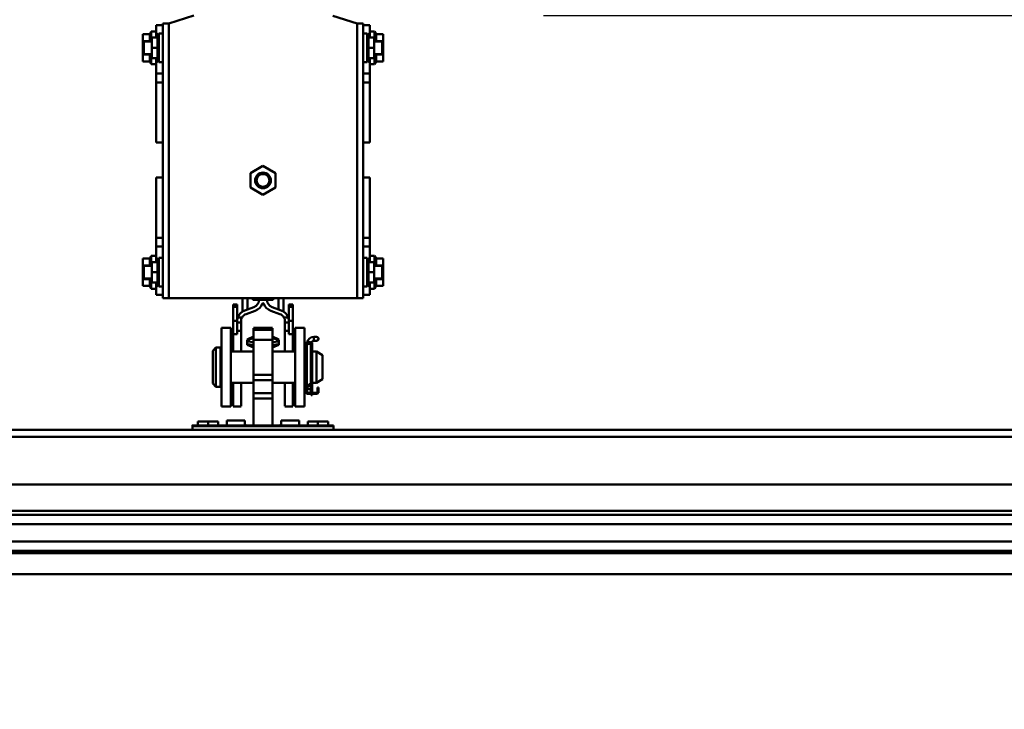
# Model space of a CAD drawing. Units: millimetres. Extents: x 59 to 11996, y 24 to 8424.
# Drawn here: x 4906 to 5117, y 2388 to 2536 of the extents above; entities that cross this region are included whole.
import ezdxf

# ---------------------------------------------------------------- set-up
doc = ezdxf.new("R2010")
doc.units = ezdxf.units.MM
doc.header["$MEASUREMENT"] = 0
doc.layers.add('(1) Shape lines', color=7, linetype='Continuous', lineweight=35)
doc.layers.add('(6) Dimensions', color=7, linetype='Continuous', lineweight=35)
doc.styles.add('Arial', font='ARIAL.TTF')
doc.dimstyles.new('Vertex Style', dxfattribs={"dimscale": 20, "dimtxt": 0.18, "dimasz": 3.6, "dimexe": 1.8, "dimexo": 0.0625, "dimgap": 1.7, "dimtad": 1, "dimdec": 1, "dimdsep": 46, "dimtxsty": 'Arial', "dimblk1": 'CLOSED', "dimblk2": 'CLOSED', "dimsah": 1, "dimcen": 0.09, "dimdle": 1.8, "dimclrd": 9, "dimclre": 9, "dimadec": 1, "dimazin": 2, "dimtfac": 0.65, "dimtdec": 4, "dimtmove": 0, "dimatfit": 3, "dimfxl": 0, "dimtolj": 1, "dimtzin": 0, "dimlwd": 25, "dimlwe": 25, "dimarcsym": 0})

# ---------------------------------------------------------------- blocks, each defined once
blk = doc.blocks.new('_Closed')
at = {"color": 0, "linetype": 'ByBlock', "lineweight": -2}
for p, q in [((-1, 0.166667), (0, 0)), ((-1, 0.166667), (-1, -0.166667)), ((0, 0), (-1, -0.166667)), ((0, 0), (-1, 0))]:
    blk.add_line(p, q, dxfattribs=at)
blk = doc.blocks.new('*D2263')
at = {"layer": '(6) Dimensions', "color": 9, "lineweight": 25}
for p, q in [((5747.26, 2608.59), (5747.26, 2680.59)), ((5018.15, 2536.59), (5783.26, 2536.59)), ((5747.26, 2366.34), (5747.26, 2536.59)), ((5689.73, 2366.34), (5783.26, 2366.34)), ((5747.26, 2294.34), (5747.26, 2222.34))]:
    blk.add_line(p, q, dxfattribs=at)
at = {"layer": 'Defpoints', "color": 0}
for p in [(4958.15, 2536.59), (5747.26, 2536.59), (5629.73, 2366.34)]:
    blk.add_point(p, dxfattribs=at)
at = {"layer": '(6) Dimensions', "color": 9, "lineweight": 25, "xscale": 72, "yscale": 72, "zscale": 72}
for p, rotation in [((5747.26, 2536.59), 270), ((5747.26, 2366.34), 90)]:
    blk.add_blockref('_Closed', p, dxfattribs=dict(at, rotation=rotation))
at = {"layer": '(6) Dimensions', "color": 0, "lineweight": 35, "insert": (5680.9, 2451.47), "char_height": 70, "attachment_point": 5, "rotation": 90, "style": 'Arial'}
blk.add_mtext('\\A1;507', dxfattribs=at)
blk = doc.blocks.new('*D2265')
at = {"layer": '(6) Dimensions', "color": 9, "lineweight": 25}
for p, q in [((5680.1, 2672.72), (5680.1, 2744.72)), ((5018.15, 2600.72), (5716.1, 2600.72)), ((5680.1, 2536.59), (5680.1, 2600.72)), ((5018.15, 2536.59), (5716.1, 2536.59)), ((5680.1, 2464.59), (5680.1, 2392.59))]:
    blk.add_line(p, q, dxfattribs=at)
at = {"layer": 'Defpoints', "color": 0}
for p in [(4958.15, 2600.72), (5680.1, 2600.72), (4958.15, 2536.59)]:
    blk.add_point(p, dxfattribs=at)
at = {"layer": '(6) Dimensions', "color": 9, "lineweight": 25, "xscale": 72, "yscale": 72, "zscale": 72}
for p, rotation in [((5680.1, 2600.72), 270), ((5680.1, 2536.59), 90)]:
    blk.add_blockref('_Closed', p, dxfattribs=dict(at, rotation=rotation))
at = {"layer": '(6) Dimensions', "color": 0, "lineweight": 35, "insert": (5613.74, 2568.66), "char_height": 70, "attachment_point": 5, "rotation": 90, "style": 'Arial'}
blk.add_mtext('\\A1;191', dxfattribs=at)
blk = doc.blocks.new('*D2267')
at = {"layer": '(6) Dimensions', "color": 9, "lineweight": 25}
for p, q in [((4958.15, 2596.59), (4958.15, 2737.46)), ((5629.73, 2507.94), (5629.73, 2737.46)), ((5030.15, 2701.46), (5557.73, 2701.46))]:
    blk.add_line(p, q, dxfattribs=at)
at = {"layer": 'Defpoints', "color": 0}
for p in [(5629.73, 2701.46), (4958.15, 2536.59), (5629.73, 2447.94)]:
    blk.add_point(p, dxfattribs=at)
at = {"layer": '(6) Dimensions', "color": 9, "lineweight": 25, "xscale": 72, "yscale": 72, "zscale": 72, "rotation": 180}
blk.add_blockref('_Closed', (4958.15, 2701.46), dxfattribs=at)
at = {"layer": '(6) Dimensions', "color": 9, "lineweight": 25, "xscale": 72, "yscale": 72, "zscale": 72}
blk.add_blockref('_Closed', (5629.73, 2701.46), dxfattribs=at)
at = {"layer": '(6) Dimensions', "color": 0, "lineweight": 35, "insert": (5293.94, 2767.82), "char_height": 70, "attachment_point": 5, "style": 'Arial'}
blk.add_mtext('\\A1;2000', dxfattribs=at)
blk = doc.blocks.new('*D2268')
at = {"layer": '(6) Dimensions', "color": 9, "lineweight": 25}
for p, q in [((928.66, 2507.94), (928.66, 2803.95)), ((5629.73, 2507.94), (5629.73, 2803.95)), ((5557.73, 2767.95), (1000.66, 2767.95))]:
    blk.add_line(p, q, dxfattribs=at)
at = {"layer": 'Defpoints', "color": 0}
for p in [(928.66, 2767.95), (928.66, 2447.94), (5629.73, 2447.94)]:
    blk.add_point(p, dxfattribs=at)
at = {"layer": '(6) Dimensions', "color": 9, "lineweight": 25, "xscale": 72, "yscale": 72, "zscale": 72, "rotation": 180}
blk.add_blockref('_Closed', (928.66, 2767.95), dxfattribs=at)
at = {"layer": '(6) Dimensions', "color": 9, "lineweight": 25, "xscale": 72, "yscale": 72, "zscale": 72}
blk.add_blockref('_Closed', (5629.73, 2767.95), dxfattribs=at)
at = {"layer": '(6) Dimensions', "color": 0, "lineweight": 35, "insert": (3279.19, 2834.31), "char_height": 70, "attachment_point": 5, "style": 'Arial'}
blk.add_mtext('\\A1;14000', dxfattribs=at)
blk = doc.blocks.new('Crane_WorkSt_1_b27daf93-2a80-4172-8e57-80014dabfa3b')
at = {"layer": '(1) Shape lines', "color": 7, "linetype": 'Continuous', "lineweight": 50, "ltscale": 60}
for p, q in [((10206, 3229.78), (10190, 3224.78)), ((10310, 3224.78), (10294.44, 3229.64)), ((10177.77, 3217.94), (10178.83, 3219.78)), ((10178.83, 3219.78), (10178.83, 3213.31)), ((10178.83, 3219.78), (10182, 3219.78)), ((10186.2, 3223.78), (10182, 3223.78)), ((10182, 3223.78), (10182, 3217.78)), ((10190, 3224.78), (10186.2, 3224.78)), ((10186.2, 3224.78), (10186.2, 3049.78)), ((10190, 3224.78), (10190, 3049.78)), ((10310, 3224.78), (10310, 3049.78)), ((10313.8, 3224.78), (10310, 3224.78)), ((10313.8, 3224.78), (10313.8, 3049.78)), ((10313.8, 3223.78), (10318, 3223.78)), ((10318, 3223.78), (10318, 3217.78)), ((10318, 3219.78), (10321.17, 3219.78)), ((10321.17, 3219.78), (10321.17, 3213.31)), ((10321.17, 3219.78), (10322.23, 3217.94)), ((10173.5, 3217.94), (10177.77, 3217.94)), ((10173.5, 3213.61), (10173.5, 3217.94)), ((10173.5, 3204.95), (10173.5, 3213.61)), ((10173.5, 3213.61), (10177.77, 3213.61)), ((10174, 3213.28), (10174, 3205.28)), ((10174, 3213.28), (10179.2, 3213.28)), ((10177.77, 3213.61), (10177.69, 3213.28)), ((10179.2, 3209.28), (10179.2, 3215.78)), ((10179.2, 3215.78), (10182.78, 3215.78)), ((10182, 3217.78), (10182, 3215.78)), ((10183.35, 3217.78), (10182, 3217.78)), ((10182.2, 3215.78), (10183.7, 3218.38)), ((10183.7, 3200.18), (10183.7, 3218.38)), ((10183.7, 3218.38), (10186.2, 3218.38)), ((10313.8, 3218.38), (10316.3, 3218.38)), ((10316.3, 3218.38), (10316.3, 3200.18)), ((10316.3, 3218.38), (10317.8, 3215.78)), ((10316.65, 3217.78), (10318, 3217.78)), ((10320.8, 3215.78), (10317.22, 3215.78)), ((10318, 3217.78), (10318, 3215.78)), ((10320.8, 3215.78), (10320.8, 3209.28)), ((10320.8, 3213.28), (10326, 3213.28)), ((10326.5, 3217.94), (10322.23, 3217.94)), ((10326.5, 3213.61), (10322.23, 3213.61)), ((10322.23, 3213.61), (10322.31, 3213.28)), ((10326, 3205.28), (10326, 3213.28)), ((10326.5, 3213.61), (10326.5, 3217.94)), ((10326.5, 3204.95), (10326.5, 3213.61)), ((10179.2, 3202.78), (10179.2, 3209.28)), ((10179.2, 3209.28), (10182.77, 3209.28)), ((10320.8, 3209.28), (10317.23, 3209.28)), ((10320.8, 3209.28), (10320.8, 3202.78)), ((10173.5, 3204.95), (10177.77, 3204.95)), ((10173.5, 3200.62), (10173.5, 3204.95)), ((10173.5, 3200.62), (10177.77, 3200.62)), ((10179.2, 3205.28), (10174, 3205.28)), ((10177.69, 3205.29), (10177.77, 3204.95)), ((10178.83, 3198.78), (10177.77, 3200.62)), ((10178.83, 3205.25), (10178.83, 3198.78)), ((10179.2, 3202.78), (10182.78, 3202.78)), ((10182, 3202.78), (10182, 3192.84)), ((10183.7, 3200.18), (10182.2, 3202.78)), ((10317.8, 3202.78), (10316.3, 3200.18)), ((10320.8, 3202.78), (10317.22, 3202.78)), ((10318, 3202.78), (10318, 3192.84)), ((10326, 3205.28), (10320.8, 3205.28)), ((10321.17, 3205.25), (10321.17, 3198.78)), ((10322.23, 3200.62), (10321.17, 3198.78)), ((10322.31, 3205.29), (10322.23, 3204.95)), ((10326.5, 3204.95), (10322.23, 3204.95)), ((10326.5, 3200.62), (10322.23, 3200.62)), ((10326.5, 3200.62), (10326.5, 3204.95)), ((10182, 3198.78), (10178.83, 3198.78)), ((10186.2, 3200.18), (10183.7, 3200.18)), ((10316.3, 3200.18), (10313.8, 3200.18)), ((10321.17, 3198.78), (10318, 3198.78)), ((10186.2, 3192.84), (10182, 3192.84)), ((10182, 3192.84), (10182, 3187.27)), ((10313.8, 3192.84), (10318, 3192.84)), ((10318, 3192.84), (10318, 3187.27)), ((10186.2, 3187.27), (10182, 3187.27)), ((10182, 3187.27), (10182, 3148.93)), ((10313.8, 3187.27), (10318, 3187.27)), ((10318, 3187.27), (10318, 3148.93)), ((10186.2, 3148.93), (10182, 3148.93)), ((10182, 3148.93), (10182, 3148.87)), ((10186.2, 3148.86), (10182, 3148.86)), ((10186.2, 3148.86), (10182, 3148.86)), ((10313.8, 3148.93), (10318, 3148.93)), ((10318, 3148.86), (10313.8, 3148.86)), ((10318, 3148.86), (10313.8, 3148.86)), ((10318, 3148.93), (10318, 3148.87)), ((10242.03, 3129.38), (10250, 3133.98)), ((10250, 3133.98), (10257.97, 3129.38)), ((10182, 3126.63), (10182, 3126.7)), ((10182, 3126.7), (10186.2, 3126.7)), ((10182, 3126.7), (10186.2, 3126.7)), ((10182, 3088.29), (10182, 3126.63)), ((10186.2, 3126.63), (10182, 3126.63)), ((10242.03, 3120.18), (10242.03, 3129.38)), ((10257.97, 3129.38), (10257.97, 3120.18)), ((10313.8, 3126.7), (10318, 3126.7)), ((10313.8, 3126.7), (10318, 3126.7)), ((10313.8, 3126.63), (10318, 3126.63)), ((10318, 3126.63), (10318, 3126.7)), ((10318, 3088.29), (10318, 3126.63)), ((10250, 3115.58), (10242.03, 3120.18)), ((10257.97, 3120.18), (10250, 3115.58)), ((10182, 3082.72), (10182, 3088.29)), ((10186.2, 3088.29), (10182, 3088.29)), ((10313.8, 3088.29), (10318, 3088.29)), ((10318, 3082.72), (10318, 3088.29)), ((10186.2, 3082.72), (10182, 3082.72)), ((10182, 3072.78), (10182, 3082.72)), ((10313.8, 3082.72), (10318, 3082.72)), ((10318, 3072.78), (10318, 3082.72)), ((10177.77, 3074.94), (10178.83, 3076.78)), ((10178.83, 3070.31), (10178.83, 3076.78)), ((10178.83, 3076.78), (10182, 3076.78)), ((10182.2, 3072.78), (10183.7, 3075.38)), ((10183.7, 3057.18), (10183.7, 3075.38)), ((10183.7, 3075.38), (10186.2, 3075.38)), ((10313.8, 3075.38), (10316.3, 3075.38)), ((10316.3, 3075.38), (10316.3, 3057.18)), ((10316.3, 3075.38), (10317.8, 3072.78)), ((10318, 3076.78), (10321.17, 3076.78)), ((10321.17, 3070.31), (10321.17, 3076.78)), ((10321.17, 3076.78), (10322.23, 3074.94)), ((10173.5, 3074.94), (10177.77, 3074.94)), ((10173.5, 3074.94), (10173.5, 3070.61)), ((10173.5, 3070.61), (10177.77, 3070.61)), ((10173.5, 3070.61), (10173.5, 3061.95)), ((10174, 3070.28), (10174, 3062.28)), ((10174, 3070.28), (10179.2, 3070.28)), ((10177.69, 3070.28), (10177.77, 3070.61)), ((10179.2, 3066.28), (10179.2, 3072.78)), ((10179.2, 3072.78), (10182.78, 3072.78)), ((10320.8, 3072.78), (10317.22, 3072.78)), ((10320.8, 3072.78), (10320.8, 3066.28)), ((10320.8, 3070.28), (10326, 3070.28)), ((10326.5, 3074.94), (10322.23, 3074.94)), ((10326.5, 3070.61), (10322.23, 3070.61)), ((10322.31, 3070.28), (10322.23, 3070.61)), ((10326, 3062.28), (10326, 3070.28)), ((10326.5, 3074.94), (10326.5, 3070.61)), ((10326.5, 3070.61), (10326.5, 3061.95)), ((10179.2, 3059.78), (10179.2, 3066.28)), ((10179.2, 3066.28), (10182.77, 3066.28)), ((10320.8, 3066.28), (10317.23, 3066.28)), ((10320.8, 3066.28), (10320.8, 3059.78)), ((10173.5, 3061.95), (10177.77, 3061.95)), ((10173.5, 3061.95), (10173.5, 3057.62)), ((10173.5, 3057.62), (10177.77, 3057.62)), ((10179.2, 3062.28), (10174, 3062.28)), ((10177.77, 3061.95), (10177.69, 3062.29)), ((10178.83, 3055.78), (10177.77, 3057.62)), ((10178.83, 3055.78), (10178.83, 3062.25)), ((10179.2, 3059.78), (10182.78, 3059.78)), ((10182, 3057.78), (10182, 3059.78)), ((10183.35, 3057.78), (10182, 3057.78)), ((10182, 3051.78), (10182, 3057.78)), ((10183.7, 3057.18), (10182.2, 3059.78)), ((10186.2, 3057.18), (10183.7, 3057.18)), ((10316.3, 3057.18), (10313.8, 3057.18)), ((10317.8, 3059.78), (10316.3, 3057.18)), ((10316.65, 3057.78), (10318, 3057.78)), ((10320.8, 3059.78), (10317.22, 3059.78)), ((10318, 3057.78), (10318, 3059.78)), ((10318, 3051.78), (10318, 3057.78)), ((10326, 3062.28), (10320.8, 3062.28)), ((10321.17, 3055.78), (10321.17, 3062.25)), ((10322.23, 3057.62), (10321.17, 3055.78)), ((10322.23, 3061.95), (10322.31, 3062.29)), ((10326.5, 3061.95), (10322.23, 3061.95)), ((10326.5, 3057.62), (10322.23, 3057.62)), ((10326.5, 3061.95), (10326.5, 3057.62)), ((10182, 3055.78), (10178.83, 3055.78)), ((10186.2, 3051.78), (10182, 3051.78)), ((10313.8, 3051.78), (10318, 3051.78)), ((10321.17, 3055.78), (10318, 3055.78)), ((10186.2, 3049.78), (10190, 3049.78)), ((10190, 3049.78), (10310, 3049.78)), ((10233.5, 3045.78), (10231, 3045.78)), ((10231, 3044.13), (10231, 3045.78)), ((10233.5, 3044.13), (10231, 3044.13)), ((10231, 3035.33), (10231, 3044.13)), ((10233.5, 3044.13), (10233.5, 3045.78)), ((10233.5, 3035.33), (10233.5, 3044.13)), ((10237, 3049.78), (10237, 3041.27)), ((10238.43, 3041.98), (10244.21, 3044.08)), ((10240.21, 3042.62), (10240.21, 3049.78)), ((10243.5, 3048.78), (10243.5, 3049.78)), ((10243.56, 3048.78), (10247.5, 3048.78)), ((10247.5, 3048.78), (10247.5, 3049.75)), ((10252.5, 3048.78), (10247.5, 3048.78)), ((10252.5, 3049.75), (10252.5, 3048.78)), ((10252.5, 3048.78), (10256.5, 3048.78)), ((10255.79, 3044.08), (10261.57, 3041.98)), ((10256.5, 3049.78), (10256.5, 3048.78)), ((10259.79, 3049.78), (10259.79, 3042.62)), ((10263, 3041.27), (10263, 3049.78)), ((10266.5, 3045.78), (10269, 3045.78)), ((10266.5, 3044.13), (10266.5, 3045.78)), ((10266.5, 3035.33), (10266.5, 3044.13)), ((10266.5, 3044.13), (10269, 3044.13)), ((10269, 3044.13), (10269, 3045.78)), ((10269, 3035.33), (10269, 3044.13)), ((10310, 3049.78), (10313.8, 3049.78)), ((10236.71, 3037.5), (10233.96, 3037.5)), ((10245.07, 3041.73), (10239.29, 3039.63)), ((10260.71, 3039.63), (10254.93, 3041.73)), ((10266.04, 3037.5), (10263.29, 3037.5)), ((10233.5, 3035.33), (10231, 3035.33)), ((10231, 3026.75), (10231, 3035.33)), ((10233.5, 3034.93), (10233.5, 3035.33)), ((10233.5, 3034.32), (10233.5, 3034.93)), ((10236, 3034.32), (10233.5, 3034.32)), ((10233.5, 3029.01), (10233.5, 3034.32)), ((10236, 3034.93), (10236, 3034.32)), ((10236, 3034.32), (10236, 3029.01)), ((10264, 3034.32), (10264, 3034.93)), ((10266.5, 3034.32), (10264, 3034.32)), ((10264, 3029.01), (10264, 3034.32)), ((10266.5, 3035.33), (10269, 3035.33)), ((10266.5, 3034.93), (10266.5, 3035.33)), ((10266.5, 3034.93), (10266.5, 3034.32)), ((10266.5, 3034.32), (10266.5, 3029.01)), ((10269, 3026.75), (10269, 3035.33)), ((10229.5, 3030.78), (10223.5, 3030.78)), ((10223.5, 2980.78), (10223.5, 3030.78)), ((10229.5, 2980.78), (10229.5, 3030.78)), ((10233.5, 3026.75), (10231, 3026.75)), ((10231, 3015.78), (10231, 3026.75)), ((10236, 3029.01), (10233.5, 3029.01)), ((10233.5, 3026.75), (10233.5, 3029.01)), ((10233.5, 3026.98), (10233.5, 3026.75)), ((10236, 3029.01), (10236, 3015.78)), ((10240, 3023.37), (10244, 3025.24)), ((10240, 3023.37), (10244, 3025.24)), ((10244, 3030.78), (10256, 3030.78)), ((10244, 3030.78), (10256, 3030.78)), ((10244, 3029.52), (10244, 3030.64)), ((10244, 3029.52), (10244, 3023.12)), ((10244, 3029.52), (10256, 3029.52)), ((10256, 3029.52), (10256, 3030.64)), ((10256, 3023.12), (10256, 3029.52)), ((10256, 3025.24), (10260, 3023.37)), ((10256, 3025.24), (10260, 3023.37)), ((10266.5, 3029.01), (10264, 3029.01)), ((10264, 3015.78), (10264, 3029.01)), ((10266.5, 3029.01), (10266.5, 3026.75)), ((10266.5, 3026.75), (10266.5, 3026.98)), ((10266.5, 3026.75), (10269, 3026.75)), ((10269, 3015.78), (10269, 3026.75)), ((10270.5, 2980.78), (10270.5, 3030.78)), ((10270.5, 3030.78), (10276.5, 3030.78)), ((10276.5, 2980.78), (10276.5, 3030.78)), ((10282.5, 3025.08), (10282.5, 3022.59)), ((10282.5, 3025.08), (10284.12, 3025.08)), ((10282.5, 3025.08), (10284.12, 3025.08)), ((10282.5, 3025.08), (10284.12, 3025.08)), ((10282.5, 3025.08), (10284.12, 3025.08)), ((10240, 3022.73), (10244, 3024.51)), ((10240, 3022.73), (10240, 3023.3)), ((10240, 3022.73), (10240, 3022.15)), ((10240, 3022.15), (10244, 3021.76)), ((10240, 3022.15), (10240, 3020.48)), ((10240, 3020.48), (10244, 3020.1)), ((10240, 3020.09), (10240, 3020.48)), ((10244, 3018.22), (10240, 3020.09)), ((10244, 3018.22), (10240, 3020.09)), ((10244, 3018.22), (10240, 3020.09)), ((10244, 3018.22), (10240, 3020.09)), ((10244, 3000.85), (10244, 3023.12)), ((10244, 3023.12), (10256, 3023.12)), ((10260, 3022.73), (10256, 3024.51)), ((10256, 3000.85), (10256, 3023.12)), ((10260, 3022.15), (10256, 3021.76)), ((10260, 3020.48), (10256, 3020.1)), ((10260, 3020.09), (10256, 3018.22)), ((10260, 3020.09), (10256, 3018.22)), ((10260, 3020.09), (10256, 3018.22)), ((10260, 3020.09), (10256, 3018.22)), ((10260, 3022.73), (10260, 3023.3)), ((10260, 3022.73), (10260, 3022.15)), ((10260, 3022.15), (10260, 3020.48)), ((10260, 3020.09), (10260, 3020.48)), ((10277.4, 3020.78), (10277.4, 3021.28)), ((10278, 3021.28), (10277.4, 3021.28)), ((10277.66, 3020.78), (10277.4, 3020.78)), ((10277.4, 3019.81), (10277.4, 3020.78)), ((10277.4, 2989.98), (10277.4, 3019.81)), ((10278, 3021.21), (10278, 3021.28)), ((10278, 2993.38), (10278, 3019.68)), ((10278.34, 3020.58), (10280.46, 3020.58)), ((10280.5, 3020.53), (10280.5, 3010.78)), ((10280.5, 3020.53), (10280.5, 3010.78)), ((10280.5, 3020.53), (10280.5, 2995.79)), ((10280.5, 3020.53), (10280.5, 3010.78)), ((10280.8, 3021.28), (10280.8, 3021.1)), ((10281.3, 3021.28), (10280.8, 3021.28)), ((10280.8, 3019.68), (10280.8, 2996.34)), ((10281.3, 3020.78), (10281.04, 3020.78)), ((10281.3, 3021.28), (10281.3, 3020.78)), ((10281.3, 3020.78), (10281.3, 3019.81)), ((10281.3, 2996.38), (10281.3, 3019.81)), ((10284.12, 3022.58), (10282.5, 3022.58)), ((10284.12, 3022.58), (10282.5, 3022.58)), ((10284.12, 3022.58), (10282.5, 3022.58)), ((10284.12, 3022.58), (10282.5, 3022.58)), ((10218, 3016.28), (10220, 3018.28)), ((10218, 3016.28), (10218, 2995.28)), ((10220, 3018.28), (10220, 2993.28)), ((10220, 3018.28), (10223, 3018.28)), ((10223, 3018.28), (10223, 2993.28)), ((10223, 3015.78), (10223.5, 3015.78)), ((10229.5, 3015.78), (10244, 3015.78)), ((10256, 3015.78), (10270.5, 3015.78)), ((10276.5, 3015.78), (10277.4, 3015.78)), ((10281.3, 3015.78), (10284, 3015.78)), ((10284, 3015.78), (10284, 2995.78)), ((10284, 3015.78), (10288, 3013.47)), ((10288, 3013.47), (10288, 2998.09)), ((10280.5, 3010.78), (10280.8, 3010.78)), ((10244, 2997.57), (10244, 3000.85)), ((10244, 3000.85), (10256, 3000.85)), ((10256, 2997.57), (10256, 3000.85)), ((10280.5, 3000.78), (10280.5, 2995.79)), ((10280.5, 3000.78), (10280.5, 2995.79)), ((10280.5, 3000.78), (10280.5, 2995.79)), ((10280.8, 3000.78), (10280.5, 3000.78)), ((10220, 2993.28), (10218, 2995.28)), ((10223.5, 2995.78), (10223, 2995.78)), ((10244, 2995.78), (10229.5, 2995.78)), ((10231, 2981.01), (10231, 2995.69)), ((10236, 2995.69), (10236, 2981.01)), ((10244, 2989.11), (10244, 2997.57)), ((10244, 2997.57), (10256, 2997.57)), ((10256, 2989.11), (10256, 2997.57)), ((10270.5, 2995.78), (10256, 2995.78)), ((10264, 2981.01), (10264, 2995.69)), ((10269, 2981.01), (10269, 2995.69)), ((10277.4, 2995.78), (10276.5, 2995.78)), ((10280.62, 2995.9), (10278, 2993.38)), ((10278, 2993.88), (10278.52, 2993.88)), ((10278, 2993.88), (10278, 2993.88)), ((10278.4, 2992.98), (10280.95, 2995.53)), ((10279.3, 2993.88), (10280.49, 2993.88)), ((10280.5, 2995.08), (10280.5, 2993.88)), ((10280.5, 2995.08), (10280.5, 2993.88)), ((10280.5, 2995.08), (10280.5, 2993.88)), ((10280.5, 2995.08), (10280.5, 2993.88)), ((10280.5, 2993.88), (10280.5, 2990.63)), ((10280.5, 2993.88), (10280.5, 2990.63)), ((10280.5, 2993.88), (10280.5, 2990.63)), ((10280.5, 2993.88), (10280.5, 2990.63)), ((10280.8, 2995.38), (10280.8, 2990.38)), ((10281.3, 2990.38), (10281.3, 2996.38)), ((10284, 2995.78), (10281.3, 2995.78)), ((10288, 2998.09), (10284, 2995.78)), ((10223, 2993.28), (10220, 2993.28)), ((10244, 2989.11), (10244, 2985.87)), ((10244, 2989.11), (10256, 2989.11)), ((10256, 2985.87), (10256, 2989.11)), ((10278, 2993.38), (10278.4, 2992.98)), ((10278, 2990.63), (10278, 2993.38)), ((10278, 2989.98), (10278, 2990.63)), ((10279.25, 2989.38), (10278.6, 2989.38)), ((10278.6, 2988.78), (10284.2, 2988.78)), ((10284.2, 2989.38), (10279.25, 2989.38)), ((10280.8, 2990.38), (10281.3, 2990.38)), ((10280.8, 2990.38), (10280.8, 2989.88)), ((10280.8, 2989.88), (10281.3, 2989.88)), ((10280.8, 2989.64), (10280.8, 2989.88)), ((10281.3, 2989.64), (10280.8, 2989.64)), ((10280.8, 2989.64), (10280.8, 2989.38)), ((10280.8, 2987.88), (10280.8, 2988.75)), ((10281.3, 2987.88), (10280.8, 2987.88)), ((10281.3, 2989.88), (10281.3, 2990.38)), ((10281.3, 2989.88), (10281.3, 2989.64)), ((10281.3, 2989.38), (10281.3, 2989.64)), ((10281.3, 2988.75), (10281.3, 2987.88)), ((10285.4, 2992.78), (10284.8, 2992.78)), ((10284.8, 2992.78), (10284.8, 2990.78)), ((10284.8, 2990.78), (10285.4, 2990.78)), ((10284.8, 2990.78), (10284.8, 2989.98)), ((10285.4, 2990.78), (10285.4, 2992.78)), ((10285.4, 2990.78), (10285.4, 2989.98)), ((10244, 2985.87), (10244, 2968.6)), ((10244, 2985.87), (10256, 2985.87)), ((10256, 2968.6), (10256, 2985.87)), ((10229.5, 2980.78), (10223.5, 2980.78)), ((10236, 2980.78), (10231, 2980.78)), ((10236, 2980.78), (10231, 2980.78)), ((10269, 2980.78), (10264, 2980.78)), ((10269, 2980.78), (10264, 2980.78)), ((10270.5, 2980.78), (10276.5, 2980.78)), ((10205, 2968.61), (10208.5, 2968.61)), ((10205, 2968.61), (10226, 2968.61)), ((10205, 2968.61), (10208.5, 2968.61)), ((10205, 2968.61), (10208.5, 2968.61)), ((10205, 2968.59), (10295, 2968.59)), ((10205, 2968.09), (10205, 2968.59)), ((10215, 2971.08), (10208.5, 2971.08)), ((10208.5, 2968.61), (10208.5, 2971.08)), ((10221.5, 2971.08), (10215, 2971.08)), ((10215, 2968.61), (10215, 2971.08)), ((10221.5, 2968.61), (10221.5, 2971.08)), ((10221.5, 2968.61), (10226, 2968.61)), ((10221.5, 2968.61), (10226, 2968.61)), ((10221.5, 2968.61), (10226, 2968.61)), ((10226, 2968.61), (10274, 2968.61)), ((10226, 2968.61), (10227, 2968.61)), ((10226, 2968.61), (10274, 2968.61)), ((10226, 2968.61), (10227, 2968.61)), ((10226, 2968.61), (10227, 2968.61)), ((10227, 2971.78), (10238.5, 2971.78)), ((10227, 2971.78), (10238.5, 2971.78)), ((10227, 2971.69), (10227, 2968.68)), ((10238.5, 2968.68), (10238.5, 2971.69)), ((10238.87, 2968.61), (10244, 2968.61)), ((10238.87, 2968.61), (10244, 2968.61)), ((10238.87, 2968.61), (10244, 2968.61)), ((10256, 2968.61), (10261.13, 2968.61)), ((10256, 2968.61), (10261.13, 2968.61)), ((10256, 2968.61), (10261.13, 2968.61)), ((10261.5, 2971.78), (10273, 2971.78)), ((10261.5, 2971.78), (10273, 2971.78)), ((10261.5, 2971.69), (10261.5, 2968.68)), ((10273, 2968.68), (10273, 2971.69)), ((10273, 2968.61), (10274, 2968.61)), ((10273, 2968.61), (10274, 2968.61)), ((10273, 2968.61), (10274, 2968.61)), ((10274, 2968.61), (10295, 2968.61)), ((10274, 2968.61), (10278.5, 2968.61)), ((10274, 2968.61), (10278.5, 2968.61)), ((10274, 2968.61), (10278.5, 2968.61)), ((10285, 2971.08), (10278.5, 2971.08)), ((10278.5, 2968.61), (10278.5, 2971.08)), ((10291.5, 2971.08), (10285, 2971.08)), ((10285, 2968.61), (10285, 2971.08)), ((10291.5, 2968.61), (10291.5, 2971.08)), ((10291.5, 2968.61), (10295, 2968.61)), ((10291.5, 2968.61), (10295, 2968.61)), ((10291.5, 2968.61), (10295, 2968.61)), ((10295, 2968.09), (10295, 2968.59)), ((8250.05, 2965.79), (12237, 2965.79)), ((9295, 2965.79), (10205, 2965.79)), ((9295, 2965.79), (10205, 2965.79)), ((9295, 2965.79), (10205, 2965.79)), ((10295, 2968.09), (10205, 2968.09)), ((10205, 2968.09), (10205, 2965.78)), ((10295, 2965.78), (10295, 2968.09)), ((10295, 2965.79), (12237, 2965.79)), ((10295, 2965.79), (12237, 2965.79)), ((10295, 2965.79), (12237, 2965.79)), ((12237, 2961.46), (8250.05, 2961.46)), ((12237, 2930.97), (8250.05, 2930.97)), ((12237, 2914.27), (8250.05, 2914.27)), ((12155.99, 2911.67), (8345, 2911.67)), ((12142, 2905.69), (8345, 2905.69)), ((12142.96, 2894.74), (8345, 2894.74)), ((12237, 2887.25), (8250.05, 2887.25)), ((12155.99, 2888.75), (8345, 2888.75)), ((12237, 2873.84), (8250.05, 2873.84))]:
    blk.add_line(p, q, dxfattribs=at)
for points in [[(10177.77, 3217.94), (10177.77, 3213.61)], [(10182.78, 3215.78), (10182.77, 3209.28)], [(10317.23, 3209.28), (10317.22, 3215.78)], [(10322.23, 3217.94), (10322.23, 3213.61)], [(10182.77, 3209.28), (10182.78, 3202.78)], [(10317.22, 3202.78), (10317.23, 3209.28)], [(10177.77, 3204.95), (10177.77, 3200.62)], [(10322.23, 3204.95), (10322.23, 3200.62)], [(10177.77, 3070.61), (10177.77, 3074.94)], [(10182.78, 3072.78), (10182.77, 3066.28)], [(10317.23, 3066.28), (10317.22, 3072.78)], [(10322.23, 3070.61), (10322.23, 3074.94)], [(10182.77, 3066.28), (10182.78, 3059.78)], [(10317.22, 3059.78), (10317.23, 3066.28)], [(10177.77, 3057.62), (10177.77, 3061.95)], [(10322.23, 3057.62), (10322.23, 3061.95)], [(10205, 2968.61), (10205, 2968.61), (10205, 2968.59)], [(10226, 2968.61), (10226, 2968.61), (10226, 2968.61)], [(10274, 2968.61), (10274, 2968.61), (10274, 2968.61)], [(10274, 2968.61), (10274, 2968.61), (10274, 2968.61)], [(10295, 2968.59), (10295, 2968.61), (10295, 2968.61)]]:
    blk.add_lwpolyline(points, dxfattribs=at)
for radius in [5, 4.08]:
    blk.add_circle((10250, 3124.78), radius, dxfattribs=at)
for centre, radius, start, end in [((10241, 3034.93), 7.5, 159.93188, 180), ((10241, 3034.93), 5, 149.02221, 180), ((10241, 3034.93), 7.5, 114.97095, 122.23095), ((10259, 3034.93), 7.5, 57.76905, 65.02905), ((10259, 3034.93), 5, 0, 30.97779), ((10259, 3034.93), 7.5, 0, 20.06812), ((10282.5, 3020.58), 4.5, 90, 169.50338), ((10282.5, 3020.58), 4.5, 90, 90.04069), ((10282.5, 3020.58), 4.5, 90, 90.04069), ((10282.5, 3020.58), 4.5, 90, 90.04069), ((10284.12, 3023.83), 1.25, 264.70588, 95.29412), ((10284.12, 3023.83), 1.25, 95.3935, 95.43411), ((10284.12, 3023.83), 1.25, 89.57517, 90), ((10284.12, 3023.83), 1.25, 89.57503, 90), ((10284.12, 3023.83), 1.25, 89.57503, 90), ((10284.12, 3023.83), 1.25, 270, 90), ((10279.35, 3019.81), 1.95, 0, 180), ((10279.4, 3019.68), 1.4, 0, 180), ((10282.5, 3020.58), 4.5, 148.49128, 152.52289), ((10282.5, 3020.58), 4.5, 148.49128, 152.52289), ((10282.5, 3020.58), 4.5, 148.49123, 152.52297), ((10282.5, 3020.58), 2, 90, 161.45421), ((10282.5, 3020.58), 2, 135.9084, 161.45421), ((10282.5, 3020.58), 2, 135.9084, 161.45421), ((10282.5, 3020.58), 2, 135.90826, 161.45421), ((10282.5, 3020.58), 2, 90, 133.709), ((10282.5, 3020.58), 2, 90, 133.709), ((10282.5, 3020.58), 2, 90, 133.70916), ((10284.12, 3023.83), 1.25, 263.83975, 264.60656), ((10284.12, 3023.83), 1.25, 270, 270.14165), ((10284.12, 3023.83), 1.25, 270, 270.14165), ((10284.12, 3023.83), 1.25, 270, 270.14165), ((10284.12, 3023.83), 1.25, 29.91837, 30.2133), ((10284.12, 3023.83), 1.25, 29.91837, 30.2133), ((10284.12, 3023.83), 1.25, 29.91837, 30.2133), ((10280.2, 2996.34), 0.6, 313.95837, 0), ((10280.1, 2996.38), 1.2, 315, 0), ((10278.6, 2989.98), 1.2, 180, 270), ((10279.25, 2990.63), 1.25, 270, 180), ((10279.25, 2990.63), 1.25, 180, 270), ((10278.6, 2989.98), 0.6, 180, 270), ((10279.25, 2990.63), 1.25, 195.35258, 206.47059), ((10279.25, 2990.63), 1.25, 333.52941, 344.57813), ((10284.2, 2989.98), 0.6, 270, 0), ((10284.2, 2989.98), 1.2, 270, 0), ((10240.5, 2969.72), 2, 180, 201.19842), ((10240.5, 2969.72), 2, 180, 214.57609), ((10240.5, 2969.72), 2, 205.74072, 214.57609), ((10259.5, 2969.72), 2, 325.42391, 0), ((10259.5, 2969.72), 2, 325.42391, 334.25932), ((10259.5, 2969.72), 2, 338.80141, 0)]:
    blk.add_arc(centre, radius, start, end, dxfattribs=at)
for centre, major_axis, start_param, end_param in [((10242.5, 3048.78), (0, 5), 3.490937, 4.712389), ((10242.5, 3048.78), (0, -7.5), 0.349344, 1.215375), ((10250, 3046), (0, 0.5), 5.06781, 7.49856), ((10257.5, 3048.78), (0, 7.5), 1.926218, 2.792248), ((10257.5, 3048.78), (0, 5), 1.570796, 2.792248), ((10241, 3034.93), (0, 7.5), 0.349344, 1.220542), ((10241, 3034.93), (0, 5), 0.349344, 1.030132), ((10259, 3034.93), (0, -5), 2.111461, 2.792248), ((10259, 3034.93), (0, -7.5), 1.921051, 2.792248)]:
    blk.add_ellipse(centre, major_axis=major_axis, ratio=1, start_param=start_param, end_param=end_param, dxfattribs=at)

msp = doc.modelspace()

# ---------------------------------------------------------------- block references
at = {"color": 7, "linetype": 'ByBlock', "xscale": 0.3357913684657688, "yscale": 0.3357913684657688}
msp.add_blockref('Crane_WorkSt_1_b27daf93-2a80-4172-8e57-80014dabfa3b', (1516.29, 1452.06), dxfattribs=at)

# ---------------------------------------------------------------- dimensions: what is measured, and where the dimension line sits
at = {"layer": '(6) Dimensions', "color": 7, "lineweight": 35}
for base, p1, p2, picture, middle in [((928.66, 2767.95), (5629.73, 2447.94), (928.66, 2447.94), '*D2268', (3279.19, 2767.95)), ((5629.73, 2701.46), (4958.15, 2536.59), (5629.73, 2447.94), '*D2267', (5293.94, 2701.46))]:
    dim = msp.add_linear_dim(base=base, p1=p1, p2=p2, dimstyle='Vertex Style', override={"dimtxt": 3.5, "dimexo": 3, "dimgap": 1.53125, "dimdec": 0, "dimlfac": 2.97804, "dimtxsty": 'Arial', "dimcen": 0}, dxfattribs=at)
    dim.commit()
    dim.dimension.update_dxf_attribs({"geometry": picture, "text_midpoint": middle, "dimtype": 160})
for base, p1, p2, override, picture, middle in [((5680.1, 2600.72), (4958.15, 2536.59), (4958.15, 2600.72), {"dimtxt": 3.5, "dimexo": 3, "dimgap": 1.53125, "dimdec": 0, "dimlfac": 2.97804, "dimtxsty": 'Arial', "dimcen": 0}, '*D2265', (5680.1, 2568.66)), ((5747.26, 2536.59), (5629.73, 2366.34), (4958.15, 2536.59), {"dimtxt": 3.5, "dimexo": 3, "dimgap": 1.53125, "dimdec": 0, "dimlfac": 2.978073, "dimtxsty": 'Arial', "dimcen": 0}, '*D2263', (5747.26, 2451.47))]:
    dim = msp.add_linear_dim(base=base, p1=p1, p2=p2, angle=90, dimstyle='Vertex Style', override=override, dxfattribs=at)
    dim.commit()
    dim.dimension.update_dxf_attribs({"geometry": picture, "text_midpoint": middle, "dimtype": 160})

doc.saveas('drawing.dxf')
